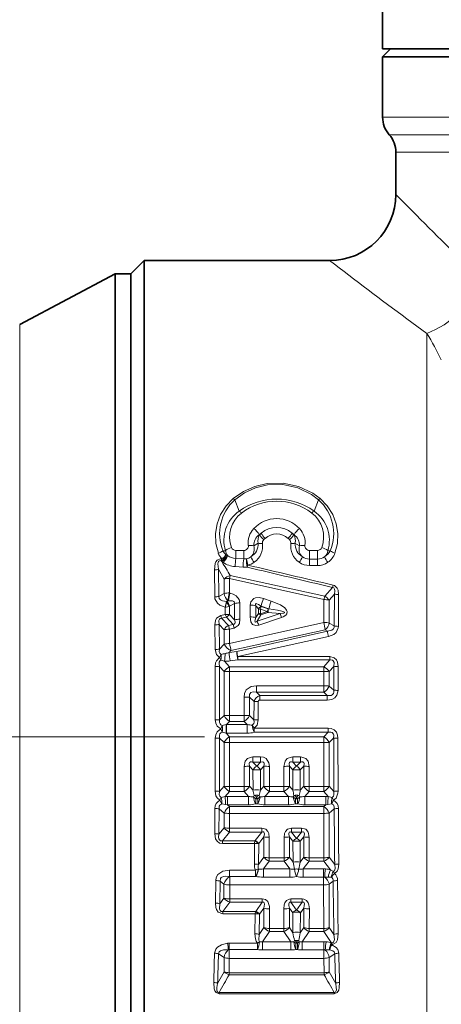
# Model space of a CAD drawing. Extents: x 0 to 420, y 0 to 297.
# Drawn here: x 243 to 259, y 155 to 193 of the extents above; entities that cross this region are included whole.
import ezdxf

# ---------------------------------------------------------------- set-up
doc = ezdxf.new("R2010")
doc.units = 0
doc.linetypes.add('DASHDOT', pattern=[18.5, 12, -3, 0.5, -3])

msp = doc.modelspace()

# ---------------------------------------------------------------- linework, layer by layer
at = {"color": 7, "lineweight": 35}
for p, q in [((256.898, 191.428), (256.898, 193.628)), ((257.198, 191.428), (256.898, 191.128)), ((264.336, 191.428), (256.898, 191.428)), ((259.12, 191.428), (257.198, 191.428)), ((256.898, 191.128), (258.856, 191.128)), ((256.898, 191.128), (256.898, 188.843)), ((258.856, 191.128), (286.939, 191.128)), ((257.398, 187.52), (257.398, 185.928)), ((247.398, 182.928), (247.898, 183.428)), ((247.898, 181.225), (247.898, 183.428)), ((247.898, 183.428), (254.898, 183.428)), ((243.197, 181.014), (246.798, 182.928)), ((246.798, 182.928), (246.798, 150.071)), ((247.398, 182.928), (246.798, 182.928)), ((247.398, 182.928), (247.398, 150.071)), ((247.398, 150.071), (247.398, 182.928)), ((247.898, 149.632), (247.898, 181.225))]:
    msp.add_line(p, q, dxfattribs=at)
at = {"color": 7, "lineweight": 13}
for p, q in [((286.939, 188.843), (256.898, 188.843)), ((286.72, 188.181), (257.148, 188.181)), ((286.5, 187.52), (257.398, 187.52)), ((257.818, 181.225), (258.569, 180.676)), ((243.197, 181.014), (243.197, 165.428)), ((258.569, 147.428), (258.569, 180.676)), ((251.487, 173.962), (251.32, 174.383)), ((254.309, 173.962), (254.475, 174.383)), ((252.239, 173.067), (252.254, 173.06)), ((253.556, 173.067), (253.541, 173.06)), ((252.03, 172.652), (252.205, 172.746)), ((252.411, 172.885), (252.461, 172.932)), ((253.334, 172.932), (253.384, 172.885)), ((253.765, 172.652), (253.59, 172.746)), ((250.963, 172.465), (250.872, 172.464)), ((250.984, 172.312), (251.012, 172.297)), ((251.012, 172.297), (251.044, 172.28)), ((251.357, 172.475), (251.357, 172.171)), ((251.656, 172.475), (251.357, 172.475)), ((251.656, 172.475), (251.656, 172.158)), ((254.438, 172.475), (254.14, 172.475)), ((254.14, 172.475), (254.14, 172.148)), ((254.438, 172.475), (254.438, 172.148)), ((254.832, 172.465), (254.923, 172.464)), ((250.824, 172.152), (250.808, 172.079)), ((250.808, 172.079), (250.834, 172.051)), ((250.834, 172.051), (250.874, 172.022)), ((251.656, 172.158), (251.357, 172.171)), ((254.14, 172.148), (254.14, 171.904)), ((254.438, 172.148), (254.14, 172.148)), ((254.438, 171.904), (254.14, 171.904)), ((254.438, 172.148), (254.438, 171.904)), ((250.558, 170.719), (250.545, 171.741)), ((250.713, 170.738), (250.696, 171.763)), ((250.696, 171.763), (250.912, 171.392)), ((251.142, 171.529), (251.112, 171.418)), ((251.142, 171.529), (254.713, 170.741)), ((251.632, 171.842), (251.334, 171.865)), ((250.912, 171.392), (250.912, 170.846)), ((251.112, 171.418), (251.114, 170.87)), ((251.112, 171.418), (254.681, 170.616)), ((255.029, 171.166), (255.004, 171.078)), ((250.912, 170.846), (250.713, 170.738)), ((251.114, 170.87), (251.135, 170.865)), ((254.713, 170.741), (255.004, 171.078)), ((254.884, 170.593), (255.083, 170.828)), ((255.083, 170.828), (255.069, 169.622)), ((255.238, 170.809), (255.227, 169.606)), ((251.054, 170.577), (251.002, 170.55)), ((251.025, 170.545), (251.002, 170.55)), ((251.025, 170.545), (251.009, 170.491)), ((251.075, 170.573), (251.025, 170.545)), ((251.054, 170.577), (251.075, 170.573)), ((251.307, 170.471), (251.121, 170.37)), ((251.307, 169.853), (251.307, 170.471)), ((251.512, 169.873), (251.511, 170.493)), ((251.892, 169.965), (251.893, 170.406)), ((252.397, 170.661), (252.692, 170.562)), ((254.678, 169.752), (254.681, 170.616)), ((254.713, 170.741), (254.681, 170.616)), ((254.884, 169.732), (254.884, 170.593)), ((250.794, 170.019), (250.96, 170.057)), ((250.958, 170.331), (250.96, 170.057)), ((251.121, 170.37), (251.114, 170.364)), ((251.114, 170.364), (251.117, 170.058)), ((251.307, 169.853), (251.117, 170.058)), ((252.116, 169.939), (252.116, 170.379)), ((252.116, 170.379), (252.211, 170.267)), ((252.21, 170.093), (252.116, 169.939)), ((253.029, 170.09), (252.162, 169.802)), ((252.305, 170.035), (252.162, 169.802)), ((252.21, 170.093), (252.211, 170.267)), ((252.285, 170.084), (252.286, 170.257)), ((252.543, 170.171), (252.285, 170.084)), ((252.305, 170.035), (252.285, 170.084)), ((252.286, 170.257), (252.543, 170.171)), ((252.562, 170.124), (252.305, 170.035)), ((252.308, 170.364), (252.603, 170.266)), ((252.308, 170.364), (252.316, 170.355)), ((252.316, 170.355), (252.572, 170.268)), ((252.562, 170.124), (252.543, 170.171)), ((253.029, 170.09), (252.562, 170.124)), ((252.603, 170.266), (252.572, 170.268)), ((250.574, 168.732), (250.567, 169.662)), ((250.734, 168.745), (250.726, 169.678)), ((250.911, 169.479), (250.726, 169.678)), ((250.794, 170.019), (250.821, 169.918)), ((250.821, 169.918), (251, 169.959)), ((251.082, 169.64), (250.821, 169.918)), ((251.258, 169.679), (251, 169.959)), ((251.258, 169.679), (251.082, 169.64)), ((254.678, 169.752), (251.119, 168.954)), ((251.258, 169.679), (251.293, 169.537)), ((253.086, 169.942), (252.221, 169.649)), ((255.069, 169.622), (254.884, 169.732)), ((250.911, 169.479), (250.91, 168.937)), ((251.082, 169.64), (251.117, 169.497)), ((251.293, 169.537), (251.117, 169.497)), ((251.117, 169.497), (251.119, 168.954)), ((254.735, 169.476), (251.173, 168.691)), ((251.392, 168.657), (254.814, 169.43)), ((254.814, 169.43), (254.735, 169.476)), ((250.734, 168.745), (250.91, 168.937)), ((251.433, 168.461), (254.857, 169.225)), ((250.737, 168.424), (250.806, 168.547)), ((251.107, 168.62), (251.173, 168.691)), ((251.392, 168.657), (251.107, 168.62)), ((250.934, 168.292), (250.793, 168.331)), ((250.934, 168.292), (251.12, 168.078)), ((251.433, 168.337), (251.148, 168.3)), ((254.9, 168.461), (251.433, 168.461)), ((251.433, 168.337), (251.433, 168.461)), ((254.9, 168.337), (251.433, 168.337)), ((254.9, 168.337), (254.675, 168.078)), ((254.9, 168.337), (254.9, 168.461)), ((250.577, 168.085), (250.582, 166.072)), ((250.738, 168.095), (250.91, 167.894)), ((250.91, 167.894), (250.91, 166.235)), ((254.675, 168.078), (251.12, 168.078)), ((251.12, 167.906), (251.12, 168.078)), ((251.12, 167.906), (251.122, 166.239)), ((254.675, 167.906), (251.12, 167.906)), ((254.674, 167.358), (254.675, 167.906)), ((254.675, 167.906), (254.675, 168.078)), ((255.058, 168.095), (254.885, 167.894)), ((254.885, 167.348), (254.885, 167.894)), ((255.053, 167.195), (255.058, 168.095)), ((255.215, 167.188), (255.218, 168.085)), ((252.131, 167.358), (252.131, 167.114)), ((254.674, 167.358), (252.131, 167.358)), ((252.259, 166.995), (252.131, 167.114)), ((254.674, 167.114), (252.131, 167.114)), ((254.674, 167.358), (254.674, 167.114)), ((254.806, 166.995), (254.674, 167.114)), ((255.053, 167.195), (254.885, 167.348)), ((251.665, 166.239), (251.666, 166.931)), ((252.044, 166.772), (251.877, 166.924)), ((251.877, 166.235), (251.877, 166.924)), ((252.042, 166.074), (252.044, 166.772)), ((252.205, 166.072), (252.206, 166.766)), ((252.259, 166.995), (252.259, 166.815)), ((254.806, 166.995), (252.259, 166.995)), ((254.806, 166.815), (252.259, 166.815)), ((254.806, 166.995), (254.806, 166.815)), ((250.745, 166.074), (250.582, 166.072)), ((250.745, 166.074), (250.91, 166.235)), ((250.999, 165.895), (251.122, 166.014)), ((251.122, 166.239), (251.122, 166.014)), ((251.122, 166.239), (251.665, 166.239)), ((251.122, 166.014), (251.665, 166.014)), ((251.665, 166.239), (251.665, 166.014)), ((251.788, 165.895), (251.665, 166.014)), ((252.042, 166.074), (251.877, 166.235)), ((252.042, 166.074), (252.205, 166.072)), ((250.844, 165.862), (250.789, 165.731)), ((250.789, 165.731), (250.841, 165.605)), ((250.986, 165.57), (250.841, 165.605)), ((250.99, 165.894), (250.844, 165.862)), ((250.99, 165.894), (250.986, 165.57)), ((250.986, 165.57), (251.122, 165.435)), ((250.999, 165.57), (250.986, 165.57)), ((250.999, 165.895), (250.99, 165.894)), ((251.788, 165.895), (250.999, 165.895)), ((250.999, 165.895), (250.999, 165.57)), ((251.788, 165.57), (250.999, 165.57)), ((251.788, 165.895), (251.788, 165.57)), ((251.979, 165.875), (252.054, 165.76)), ((252.054, 165.76), (254.841, 165.76)), ((252.054, 165.76), (252.054, 165.602)), ((252.054, 165.602), (254.841, 165.602)), ((254.841, 165.602), (254.673, 165.435)), ((254.841, 165.76), (254.841, 165.602)), ((243.197, 151.751), (243.197, 165.428)), ((250.579, 163.379), (250.582, 165.387)), ((250.582, 165.387), (250.745, 165.386)), ((250.745, 165.386), (250.91, 165.221)), ((250.91, 165.221), (250.91, 163.562)), ((250.91, 165.221), (251.122, 165.22)), ((251.122, 165.22), (251.121, 163.553)), ((254.673, 165.435), (251.122, 165.435)), ((251.122, 165.22), (251.122, 165.435)), ((254.673, 165.22), (251.122, 165.22)), ((254.673, 165.22), (254.673, 165.435)), ((254.885, 165.221), (254.673, 165.22)), ((254.674, 163.553), (254.673, 165.22)), ((255.05, 165.386), (254.885, 165.221)), ((254.885, 163.562), (254.885, 165.221)), ((255.213, 165.387), (255.05, 165.386)), ((255.213, 165.387), (255.216, 163.379)), ((252.29, 164.672), (252.001, 164.672)), ((252.001, 164.672), (252.001, 164.472)), ((252.29, 164.472), (252.001, 164.472)), ((252.146, 164.319), (252.001, 164.472)), ((252.146, 164.319), (252.29, 164.472)), ((252.29, 164.672), (252.29, 164.472)), ((253.794, 164.672), (253.506, 164.672)), ((253.506, 164.672), (253.506, 164.472)), ((253.794, 164.472), (253.506, 164.472)), ((253.65, 164.319), (253.506, 164.472)), ((253.794, 164.472), (253.65, 164.319)), ((253.794, 164.672), (253.794, 164.472)), ((251.666, 163.553), (251.665, 164.316)), ((252.004, 164.187), (251.877, 164.322)), ((251.877, 163.562), (251.877, 164.322)), ((252.004, 164.187), (252.005, 163.418)), ((252.287, 164.187), (252.286, 163.418)), ((252.287, 164.187), (252.414, 164.322)), ((252.414, 164.322), (252.414, 163.562)), ((252.626, 164.316), (252.625, 163.553)), ((253.17, 163.553), (253.17, 164.316)), ((253.381, 163.562), (253.381, 164.322)), ((253.509, 164.187), (253.381, 164.322)), ((253.509, 163.418), (253.509, 164.187)), ((253.79, 163.418), (253.791, 164.187)), ((253.918, 164.322), (253.791, 164.187)), ((253.918, 163.562), (253.918, 164.322)), ((254.129, 163.553), (254.13, 164.316)), ((250.91, 163.562), (250.741, 163.371)), ((251.121, 163.371), (250.949, 163.18)), ((251.121, 163.553), (251.121, 163.371)), ((251.666, 163.553), (251.121, 163.553)), ((251.666, 163.371), (251.121, 163.371)), ((251.666, 163.553), (251.666, 163.371)), ((251.666, 163.371), (251.836, 163.183)), ((251.877, 163.562), (252.005, 163.418)), ((252.414, 163.562), (252.286, 163.418)), ((252.625, 163.371), (252.456, 163.183)), ((253.17, 163.553), (252.625, 163.553)), ((252.625, 163.553), (252.625, 163.371)), ((253.17, 163.371), (252.625, 163.371)), ((253.17, 163.553), (253.17, 163.371)), ((253.17, 163.371), (253.34, 163.183)), ((253.381, 163.562), (253.509, 163.418)), ((253.79, 163.418), (253.918, 163.562)), ((253.96, 163.183), (254.129, 163.371)), ((254.674, 163.553), (254.129, 163.553)), ((254.129, 163.553), (254.129, 163.371)), ((254.674, 163.371), (254.129, 163.371)), ((254.674, 163.553), (254.674, 163.371)), ((254.847, 163.18), (254.674, 163.371)), ((255.055, 163.371), (254.885, 163.562)), ((250.755, 163.036), (250.808, 163.138)), ((250.755, 163.036), (250.823, 162.899)), ((250.808, 163.138), (250.949, 163.18)), ((250.949, 163.18), (251.038, 163.183)), ((251.038, 163.183), (251.038, 162.86)), ((251.038, 163.183), (251.836, 163.183)), ((251.836, 163.183), (251.836, 162.86)), ((252.106, 163.087), (252.022, 163.167)), ((252.106, 163.087), (252.106, 162.898)), ((252.106, 163.087), (252.185, 163.087)), ((252.185, 163.087), (252.269, 163.167)), ((252.185, 163.087), (252.185, 162.898)), ((252.456, 163.183), (252.456, 162.86)), ((252.456, 163.183), (253.34, 163.183)), ((253.34, 163.183), (253.34, 162.86)), ((253.61, 163.087), (253.526, 163.167)), ((253.61, 163.087), (253.61, 162.898)), ((253.61, 163.087), (253.69, 163.087)), ((253.69, 163.087), (253.774, 163.167)), ((253.69, 163.087), (253.69, 162.898)), ((253.96, 163.183), (254.757, 163.183)), ((253.96, 163.183), (253.96, 162.86)), ((254.757, 163.183), (254.847, 163.18)), ((254.757, 163.183), (254.757, 162.86)), ((254.847, 163.18), (254.988, 163.138)), ((255.041, 163.036), (254.988, 163.138)), ((250.562, 161.771), (250.567, 162.722)), ((250.718, 161.758), (250.725, 162.712)), ((250.725, 162.712), (250.911, 162.551)), ((250.823, 162.899), (250.971, 162.872)), ((250.971, 162.872), (251.038, 162.86)), ((251.038, 162.86), (251.117, 162.794)), ((251.038, 162.86), (251.836, 162.86)), ((254.679, 162.794), (251.117, 162.794)), ((251.117, 162.538), (251.117, 162.794)), ((252.106, 162.898), (252.185, 162.898)), ((252.456, 162.86), (253.34, 162.86)), ((253.61, 162.898), (253.69, 162.898)), ((253.96, 162.86), (254.757, 162.86)), ((254.757, 162.86), (254.679, 162.794)), ((254.679, 162.538), (254.679, 162.794)), ((254.757, 162.86), (254.824, 162.872)), ((254.824, 162.872), (254.973, 162.899)), ((255.07, 162.712), (254.884, 162.551)), ((250.911, 162.551), (250.911, 161.998)), ((251.117, 162.538), (251.116, 161.983)), ((254.679, 162.538), (251.117, 162.538)), ((254.682, 160.863), (254.679, 162.538)), ((254.883, 160.883), (254.884, 162.551)), ((250.911, 161.998), (250.718, 161.758)), ((251.116, 161.983), (251.116, 161.831)), ((252.338, 161.983), (251.116, 161.983)), ((252.338, 161.983), (252.338, 161.831)), ((253.842, 161.983), (253.458, 161.983)), ((253.458, 161.983), (253.458, 161.831)), ((253.842, 161.983), (253.842, 161.831)), ((251.116, 161.831), (250.853, 161.507)), ((250.853, 161.399), (250.853, 161.507)), ((250.853, 161.507), (252.079, 161.507)), ((252.338, 161.831), (251.116, 161.831)), ((252.063, 161.399), (252.079, 161.508)), ((252.083, 161.512), (252.079, 161.508)), ((252.083, 161.512), (252.338, 161.831)), ((252.219, 161.405), (252.416, 161.65)), ((252.416, 161.65), (252.416, 160.883)), ((252.619, 161.633), (252.617, 160.863)), ((253.178, 160.863), (253.176, 161.633)), ((253.379, 160.883), (253.38, 161.65)), ((253.514, 161.483), (253.38, 161.65)), ((253.842, 161.831), (253.458, 161.831)), ((253.65, 161.591), (253.458, 161.831)), ((253.516, 160.7), (253.514, 161.483)), ((253.842, 161.831), (253.65, 161.591)), ((253.783, 160.7), (253.785, 161.483)), ((253.92, 161.65), (253.785, 161.483)), ((253.92, 160.883), (253.92, 161.65)), ((254.121, 160.863), (254.123, 161.633)), ((250.853, 161.399), (252.063, 161.399)), ((252.056, 160.624), (252.063, 161.399)), ((252.219, 161.405), (252.182, 161.406)), ((252.21, 160.607), (252.219, 161.405)), ((252.416, 160.883), (252.21, 160.607)), ((252.617, 160.73), (252.399, 160.442)), ((252.617, 160.863), (252.617, 160.73)), ((253.178, 160.863), (252.617, 160.863)), ((253.178, 160.73), (252.617, 160.73)), ((253.178, 160.863), (253.178, 160.73)), ((253.178, 160.73), (253.396, 160.442)), ((253.379, 160.883), (253.516, 160.7)), ((253.783, 160.7), (253.92, 160.883)), ((253.903, 160.442), (254.121, 160.73)), ((254.682, 160.863), (254.121, 160.863)), ((254.121, 160.863), (254.121, 160.73)), ((254.682, 160.73), (254.121, 160.73)), ((254.682, 160.863), (254.682, 160.73)), ((254.928, 160.405), (254.682, 160.73)), ((255.09, 160.607), (254.883, 160.883)), ((251.121, 160.397), (252.096, 160.397)), ((251.121, 160.397), (251.121, 160.159)), ((252.096, 160.397), (252.096, 160.159)), ((252.198, 160.431), (252.206, 160.431)), ((253.396, 160.442), (252.399, 160.442)), ((252.399, 160.442), (252.399, 160.129)), ((253.396, 160.442), (253.396, 160.129)), ((254.669, 160.442), (253.903, 160.442)), ((253.903, 160.442), (253.903, 160.129)), ((254.669, 160.442), (254.669, 160.129)), ((254.928, 160.405), (255.039, 160.344)), ((250.588, 159.148), (250.596, 160.001)), ((250.753, 159.123), (250.763, 159.978)), ((250.763, 159.978), (250.909, 159.867)), ((251.121, 160.159), (252.096, 160.159)), ((251.121, 160.159), (251.126, 160.155)), ((252.108, 160.155), (251.126, 160.155)), ((251.126, 159.837), (251.126, 160.155)), ((252.096, 160.159), (252.108, 160.155)), ((253.396, 160.129), (252.399, 160.129)), ((254.669, 160.129), (253.903, 160.129)), ((254.669, 159.837), (254.669, 160.129)), ((254.85, 160.134), (254.964, 160.132)), ((255.032, 159.978), (254.886, 159.867)), ((255.076, 160.268), (255.039, 160.344)), ((250.909, 159.867), (250.909, 159.341)), ((251.126, 159.837), (251.125, 159.309)), ((254.669, 159.837), (251.126, 159.837)), ((254.675, 158.19), (254.669, 159.837)), ((254.885, 158.224), (254.886, 159.867)), ((250.909, 159.341), (250.753, 159.123)), ((251.125, 159.309), (251.125, 159.183)), ((252.356, 159.309), (251.125, 159.309)), ((252.356, 159.309), (252.356, 159.183)), ((253.86, 159.309), (253.439, 159.309)), ((253.439, 159.309), (253.439, 159.183)), ((253.86, 159.309), (253.86, 159.183)), ((251.125, 159.183), (250.868, 158.829)), ((252.356, 159.183), (251.125, 159.183)), ((252.109, 158.837), (252.356, 159.183)), ((252.252, 158.736), (252.413, 158.962)), ((252.413, 158.962), (252.414, 158.224)), ((252.628, 158.93), (252.624, 158.19)), ((253.171, 158.19), (253.168, 158.93)), ((253.381, 158.224), (253.382, 158.962)), ((253.507, 158.787), (253.382, 158.962)), ((253.86, 159.183), (253.439, 159.183)), ((253.65, 158.888), (253.439, 159.183)), ((253.86, 159.183), (253.65, 158.888)), ((253.918, 158.962), (253.792, 158.787)), ((253.918, 158.224), (253.918, 158.962)), ((254.129, 158.19), (254.132, 158.93)), ((250.868, 158.741), (250.868, 158.829)), ((250.868, 158.829), (252.102, 158.829)), ((250.868, 158.741), (252.088, 158.741)), ((252.078, 157.989), (252.088, 158.741)), ((252.088, 158.741), (252.102, 158.829)), ((252.109, 158.837), (252.102, 158.829)), ((252.252, 158.736), (252.193, 158.743)), ((252.239, 157.96), (252.252, 158.736)), ((253.51, 158.031), (253.507, 158.787)), ((253.789, 158.031), (253.792, 158.787)), ((252.414, 158.224), (252.239, 157.96)), ((252.624, 158.19), (252.624, 158.082)), ((253.171, 158.19), (252.624, 158.19)), ((253.171, 158.19), (253.171, 158.082)), ((253.381, 158.224), (253.51, 158.031)), ((253.789, 158.031), (253.918, 158.224)), ((254.675, 158.19), (254.129, 158.19)), ((254.129, 158.19), (254.129, 158.082)), ((254.675, 158.19), (254.675, 158.082)), ((255.061, 157.96), (254.885, 158.224)), ((252.624, 158.082), (252.362, 157.691)), ((253.171, 158.082), (252.624, 158.082)), ((253.171, 158.082), (253.433, 157.691)), ((253.866, 157.691), (254.129, 158.082)), ((254.675, 158.082), (254.129, 158.082)), ((254.962, 157.654), (254.675, 158.082)), ((251.111, 157.639), (251.044, 157.635)), ((251.111, 157.391), (251.073, 157.389)), ((252.177, 157.639), (251.111, 157.639)), ((251.111, 157.639), (251.111, 157.391)), ((252.177, 157.391), (251.111, 157.391)), ((251.111, 157.06), (251.111, 157.391)), ((252.177, 157.639), (252.177, 157.391)), ((253.433, 157.691), (252.362, 157.691)), ((252.362, 157.691), (252.362, 157.379)), ((253.433, 157.379), (252.362, 157.379)), ((253.433, 157.691), (253.433, 157.379)), ((253.618, 157.639), (253.618, 157.391)), ((253.682, 157.639), (253.618, 157.639)), ((253.682, 157.391), (253.618, 157.391)), ((253.682, 157.639), (253.682, 157.391)), ((254.685, 157.691), (253.866, 157.691)), ((253.866, 157.691), (253.866, 157.379)), ((254.685, 157.379), (253.866, 157.379)), ((254.685, 157.691), (254.685, 157.379)), ((254.685, 157.06), (254.685, 157.379)), ((254.887, 157.385), (254.902, 157.386)), ((254.962, 157.654), (254.975, 157.648)), ((254.981, 157.577), (254.975, 157.648)), ((250.703, 157.227), (250.912, 157.095)), ((250.912, 157.095), (250.913, 156.554)), ((251.111, 157.06), (251.107, 156.519)), ((254.685, 157.06), (251.111, 157.06)), ((254.688, 156.519), (254.685, 157.06)), ((254.882, 156.554), (254.883, 157.095)), ((255.092, 157.227), (254.883, 157.095)), ((250.669, 156.117), (250.913, 156.554)), ((251.107, 156.519), (251.107, 156.442)), ((251.107, 156.519), (254.688, 156.519)), ((251.107, 156.442), (254.688, 156.442)), ((254.688, 156.519), (254.688, 156.442)), ((254.882, 156.554), (255.127, 156.117)), ((250.724, 155.721), (250.724, 155.768)), ((255.071, 155.768), (250.724, 155.768)), ((255.071, 155.721), (250.724, 155.721)), ((255.071, 155.721), (255.071, 155.768))]:
    msp.add_line(p, q, dxfattribs=at)
at = {"color": 7, "linetype": 'DASHDOT', "lineweight": 13}
msp.add_line((219.668, 165.428), (252.877, 165.428), dxfattribs=at)
at = {"color": 7, "lineweight": 13}
for points in [[(251.255, 174.432), (251.642, 174.697), (252.074, 174.894), (252.538, 175.008), (253.14, 175.022), (253.725, 174.892), (254.261, 174.633), (254.54, 174.432)], [(251.32, 174.383), (251.689, 174.646), (252.103, 174.841), (252.55, 174.955), (253.132, 174.969), (253.696, 174.839), (254.209, 174.582), (254.475, 174.383)], [(251.255, 174.432), (250.986, 174.158), (250.781, 173.836), (250.647, 173.482), (250.586, 173.112), (250.602, 172.737), (250.696, 172.372)], [(254.54, 174.432), (254.81, 174.158), (255.014, 173.836), (255.149, 173.482), (255.209, 173.112), (255.193, 172.737), (255.1, 172.372)], [(250.824, 172.152), (250.76, 172.155), (250.654, 172.112), (250.6, 172.044), (250.572, 171.976), (250.545, 171.741)], [(250.808, 172.079), (250.761, 172.089), (250.714, 172.072), (250.702, 172.058), (250.686, 172.024), (250.677, 171.969), (250.696, 171.763)], [(255.238, 170.809), (255.218, 170.972), (255.184, 171.052), (255.077, 171.149), (255.029, 171.166)], [(251.135, 170.865), (251.255, 170.827), (251.369, 170.762), (251.483, 170.622), (251.511, 170.493)], [(255.083, 170.828), (255.098, 170.951), (255.088, 171.01), (255.057, 171.058), (255.004, 171.078)], [(250.957, 170.331), (250.753, 170.41), (250.661, 170.481), (250.565, 170.651), (250.558, 170.719)], [(251.002, 170.55), (250.848, 170.573), (250.778, 170.606), (250.727, 170.663), (250.713, 170.738)], [(251.075, 170.573), (251.233, 170.566), (251.275, 170.548), (251.292, 170.534), (251.307, 170.506), (251.307, 170.471)], [(251.893, 170.406), (251.921, 170.538), (252.035, 170.657), (252.103, 170.683), (252.236, 170.694), (252.397, 170.661)], [(252.116, 170.379), (252.1, 170.429), (252.102, 170.451), (252.111, 170.462), (252.125, 170.466), (252.153, 170.461), (252.212, 170.432), (252.308, 170.364)], [(252.692, 170.562), (253.038, 170.413), (253.201, 170.3), (253.271, 170.216), (253.293, 170.161), (253.283, 170.078), (253.241, 170.024), (253.14, 169.962), (253.086, 169.942)], [(252.603, 170.266), (252.933, 170.212), (253.093, 170.176), (253.168, 170.15), (253.188, 170.139), (253.195, 170.133), (253.197, 170.129), (253.198, 170.124), (253.196, 170.12), (253.188, 170.114), (253.171, 170.107), (253.131, 170.099), (253.029, 170.09)], [(250.567, 169.662), (250.592, 169.83), (250.632, 169.911), (250.794, 170.019)], [(250.726, 169.678), (250.717, 169.821), (250.744, 169.882), (250.766, 169.9), (250.821, 169.918)], [(251.307, 169.853), (251.326, 169.78), (251.328, 169.743), (251.321, 169.711), (251.299, 169.686), (251.258, 169.679)], [(251.512, 169.873), (251.489, 169.717), (251.451, 169.641), (251.293, 169.537)], [(252.221, 169.649), (252.109, 169.632), (251.989, 169.678), (251.922, 169.778), (251.892, 169.965)], [(252.162, 169.802), (252.122, 169.772), (252.102, 169.764), (252.093, 169.765), (252.086, 169.77), (252.081, 169.778), (252.079, 169.801), (252.089, 169.856), (252.116, 169.939)], [(254.814, 169.43), (254.981, 169.465), (255.045, 169.517), (255.067, 169.567), (255.069, 169.622)], [(254.857, 169.225), (255.053, 169.304), (255.139, 169.377), (255.222, 169.544), (255.227, 169.606)], [(250.574, 168.732), (250.623, 168.536), (250.737, 168.424)], [(250.734, 168.745), (250.732, 168.638), (250.752, 168.589), (250.806, 168.547)], [(250.737, 168.424), (250.621, 168.301), (250.594, 168.229), (250.577, 168.085)], [(250.793, 168.331), (250.766, 168.312), (250.733, 168.253), (250.727, 168.202), (250.738, 168.095)], [(255.218, 168.085), (255.194, 168.254), (255.154, 168.336), (255.068, 168.419), (254.9, 168.461)], [(255.058, 168.095), (255.064, 168.244), (255.034, 168.307), (255.006, 168.329), (254.936, 168.342), (254.9, 168.337)], [(251.666, 166.931), (251.685, 167.071), (251.753, 167.202), (251.939, 167.328), (252.131, 167.358)], [(251.877, 166.924), (251.873, 167.035), (251.927, 167.107), (252.005, 167.128), (252.131, 167.114)], [(255.053, 167.195), (255.057, 167.113), (255.048, 167.074), (254.999, 167.014), (254.951, 166.993), (254.806, 166.995)], [(255.215, 167.188), (255.175, 167.008), (255.089, 166.903), (254.977, 166.842), (254.806, 166.815)], [(250.582, 166.072), (250.597, 165.953), (250.65, 165.839), (250.789, 165.731)], [(250.745, 166.074), (250.742, 165.967), (250.761, 165.918), (250.796, 165.882), (250.844, 165.862)], [(251.979, 165.875), (252.037, 165.939), (252.048, 165.982), (252.042, 166.074)], [(252.054, 165.76), (252.157, 165.871), (252.205, 166.072)], [(250.582, 165.387), (250.597, 165.506), (250.649, 165.621), (250.789, 165.731)], [(250.745, 165.386), (250.741, 165.496), (250.758, 165.546), (250.793, 165.584), (250.841, 165.605)], [(254.841, 165.76), (254.954, 165.748), (255.064, 165.701), (255.154, 165.609), (255.2, 165.499), (255.213, 165.387)], [(254.841, 165.602), (254.944, 165.606), (254.991, 165.591), (255.042, 165.537), (255.056, 165.489), (255.05, 165.386)], [(251.665, 164.316), (251.712, 164.518), (251.791, 164.609), (251.951, 164.669), (252.001, 164.672)], [(251.877, 164.322), (251.861, 164.419), (251.874, 164.46), (251.895, 164.477), (251.913, 164.483), (251.953, 164.484), (252.001, 164.472)], [(252.29, 164.672), (252.396, 164.659), (252.498, 164.611), (252.607, 164.453), (252.626, 164.316)], [(252.29, 164.472), (252.367, 164.485), (252.4, 164.475), (252.419, 164.456), (252.427, 164.439), (252.431, 164.399), (252.414, 164.322)], [(253.17, 164.316), (253.216, 164.518), (253.295, 164.609), (253.456, 164.669), (253.506, 164.672)], [(253.381, 164.322), (253.365, 164.419), (253.378, 164.46), (253.399, 164.477), (253.417, 164.483), (253.458, 164.484), (253.506, 164.472)], [(254.13, 164.316), (254.083, 164.518), (254.004, 164.609), (253.844, 164.669), (253.794, 164.672)], [(253.918, 164.322), (253.935, 164.419), (253.921, 164.46), (253.901, 164.477), (253.883, 164.483), (253.842, 164.484), (253.794, 164.472)], [(250.579, 163.379), (250.607, 163.204), (250.652, 163.121), (250.755, 163.036)], [(250.741, 163.371), (250.733, 163.245), (250.751, 163.187), (250.808, 163.138)], [(254.988, 163.138), (255.045, 163.187), (255.063, 163.245), (255.055, 163.371)], [(255.041, 163.036), (255.143, 163.12), (255.212, 163.308), (255.216, 163.379)], [(252.146, 163.136), (252.111, 163.195), (252.048, 163.214)], [(252.146, 163.136), (252.18, 163.195), (252.243, 163.214)], [(253.65, 163.136), (253.615, 163.195), (253.552, 163.214)], [(253.65, 163.136), (253.684, 163.195), (253.748, 163.214)], [(250.725, 162.712), (250.726, 162.807), (250.747, 162.849), (250.823, 162.899)], [(254.973, 162.899), (255.039, 162.86), (255.072, 162.791), (255.07, 162.712)], [(252.338, 161.983), (252.491, 161.94), (252.568, 161.858), (252.599, 161.784), (252.619, 161.633)], [(252.338, 161.831), (252.378, 161.839), (252.397, 161.838), (252.42, 161.826), (252.432, 161.809), (252.439, 161.764), (252.416, 161.65)], [(253.176, 161.633), (253.196, 161.784), (253.227, 161.858), (253.302, 161.939), (253.458, 161.983)], [(253.38, 161.65), (253.357, 161.746), (253.358, 161.792), (253.367, 161.816), (253.39, 161.835), (253.411, 161.839), (253.458, 161.831)], [(253.842, 161.983), (253.995, 161.94), (254.072, 161.858), (254.104, 161.784), (254.123, 161.633)], [(253.842, 161.831), (253.882, 161.839), (253.901, 161.838), (253.924, 161.826), (253.936, 161.809), (253.943, 161.764), (253.92, 161.65)], [(250.562, 161.771), (250.593, 161.576), (250.646, 161.486), (250.742, 161.419), (250.853, 161.399)], [(250.718, 161.758), (250.705, 161.636), (250.714, 161.577), (250.735, 161.537), (250.782, 161.507), (250.853, 161.507)], [(250.596, 160.001), (250.616, 160.119), (250.677, 160.225), (250.866, 160.354), (251.121, 160.397)], [(255.039, 160.344), (255.063, 160.357), (255.094, 160.402), (255.105, 160.459), (255.09, 160.607)], [(255.076, 160.268), (255.182, 160.358), (255.221, 160.445), (255.243, 160.624)], [(250.763, 159.978), (250.776, 160.073), (250.804, 160.111), (250.886, 160.157), (250.963, 160.171), (251.121, 160.159)], [(252.356, 159.309), (252.472, 159.283), (252.561, 159.203), (252.623, 159.016), (252.628, 158.93)], [(253.168, 158.93), (253.183, 159.082), (253.209, 159.158), (253.271, 159.246), (253.379, 159.303), (253.439, 159.309)], [(254.132, 158.93), (254.116, 159.082), (254.09, 159.158), (254.028, 159.246), (253.92, 159.303), (253.86, 159.309)], [(250.588, 159.148), (250.604, 158.984), (250.63, 158.902), (250.693, 158.808), (250.868, 158.741)], [(250.753, 159.123), (250.741, 158.931), (250.763, 158.869), (250.809, 158.832), (250.868, 158.829)], [(252.356, 159.183), (252.385, 159.188), (252.417, 159.178), (252.431, 159.161), (252.441, 159.114), (252.413, 158.962)], [(253.382, 158.962), (253.357, 159.064), (253.354, 159.115), (253.365, 159.162), (253.379, 159.179), (253.397, 159.187), (253.439, 159.183)], [(253.918, 158.962), (253.942, 159.064), (253.945, 159.115), (253.935, 159.162), (253.92, 159.179), (253.903, 159.187), (253.86, 159.183)], [(252.078, 157.989), (252.096, 157.8), (252.13, 157.706), (252.177, 157.639)], [(252.239, 157.96), (252.222, 157.762), (252.233, 157.709), (252.245, 157.685)], [(254.975, 157.648), (255.012, 157.652), (255.043, 157.67), (255.063, 157.7), (255.079, 157.771), (255.061, 157.96)], [(254.981, 157.577), (255.14, 157.66), (255.19, 157.756), (255.221, 157.989)], [(250.55, 157.256), (250.596, 157.406), (250.66, 157.481), (250.816, 157.577), (251.044, 157.635)], [(250.703, 157.227), (250.731, 157.313), (250.777, 157.35), (250.893, 157.386), (251.073, 157.389)], [(253.65, 157.679), (253.57, 157.73), (253.568, 157.73)], [(253.65, 157.679), (253.73, 157.73), (253.731, 157.73)], [(254.902, 157.386), (255.023, 157.347), (255.071, 157.305), (255.092, 157.227)], [(254.981, 157.577), (255.142, 157.475), (255.207, 157.394), (255.246, 157.256)], [(250.724, 155.721), (250.608, 155.771), (250.567, 155.834), (250.541, 155.913), (250.522, 156.148)], [(250.724, 155.768), (250.698, 155.769), (250.676, 155.78), (250.657, 155.807), (250.643, 155.874), (250.644, 155.955), (250.669, 156.117)], [(255.273, 156.148), (255.263, 155.957), (255.24, 155.862), (255.187, 155.771), (255.071, 155.721)], [(255.127, 156.117), (255.151, 155.955), (255.152, 155.874), (255.138, 155.806), (255.119, 155.78), (255.097, 155.769), (255.071, 155.768)]]:
    msp.add_lwpolyline(points, dxfattribs=at)
at = {"color": 7, "lineweight": 35}
for centre, radius, start, end in [((257.898, 188.843), 1, 180, 221.4096), ((256.398, 187.52), 1, 360, 41.4096), ((254.898, 185.928), 2.5, 270.0001, 360)]:
    msp.add_arc(centre, radius, start, end, dxfattribs=at)
at = {"color": 7, "lineweight": 13}
for centre, radius, start, end in [((368.486, 294.692), 155.467, 224.39431, 225.70358), ((356.616, 315.155), 166.429, 232.32484, 233.58424), ((249.263, 174.978), 10.912, 25.4747, 31.4771), ((252.442, 173.109), 1.699, 131.3735, 202.3314), ((251.526, 174.723), 0.398, 227.1092, 238.8156), ((252.898, 172.002), 2.415, 54.2507, 125.7493), ((252.898, 172.139), 2.195, 52.8147, 127.1853), ((254.269, 174.723), 0.398, 301.1845, 312.8909), ((253.353, 173.109), 1.699, 337.6686, 48.6265), ((252.26, 172.851), 1.353, 124.8546, 196.5763), ((252.259, 172.982), 1.137, 127.2458, 200.3593), ((251.138, 173.487), 0.589, 42.7707, 53.7913), ((254.657, 173.487), 0.589, 126.2087, 137.2293), ((253.536, 172.982), 1.137, 339.6404, 52.7543), ((253.535, 172.851), 1.353, 343.4237, 55.1455), ((252.898, 172.498), 1.178, 42.9041, 137.0959), ((252.612, 172.761), 0.79, 136.9687, 187.2768), ((252.546, 172.653), 0.516, 126.5335, 180.1227), ((251.561, 172.672), 0.786, 30.2204, 52.9851), ((252.553, 172.853), 0.363, 145.265, 197.0749), ((252.875, 172.341), 0.965, 125.3578, 131.1985), ((252.892, 172.543), 0.821, 134.5188, 140.9778), ((252.782, 173.379), 0.618, 211.1994, 233.1477), ((252.924, 173.43), 0.679, 206.3838, 227.0644), ((252.898, 172.461), 0.884, 48.9348, 131.0673), ((252.898, 172.442), 0.655, 48.3388, 131.664), ((252.871, 173.43), 0.679, 312.9356, 333.6163), ((253.013, 173.379), 0.618, 306.8522, 328.8006), ((252.904, 172.543), 0.82, 39.0198, 45.4901), ((252.919, 172.339), 0.968, 48.809, 54.6338), ((253.242, 172.853), 0.363, 342.9254, 34.7346), ((254.234, 172.672), 0.786, 127.0149, 149.7796), ((253.249, 172.653), 0.516, 359.8772, 53.4665), ((253.184, 172.761), 0.79, 352.7233, 43.0313), ((251.66, 172.645), 0.17, 268.5447, 5.404), ((251.904, 172.077), 0.589, 77.6088, 97.4008), ((251.667, 172.521), 0.386, 311.7994, 19.7612), ((251.625, 172.729), 0.58, 301.1427, 1.714), ((251.61, 172.639), 0.756, 305.8209, 7.353), ((252.309, 173.176), 0.443, 256.4417, 276.6742), ((252.542, 172.757), 0.183, 135.6306, 186.4357), ((253.253, 172.757), 0.183, 353.5651, 44.3681), ((254.185, 172.639), 0.756, 172.647, 234.1791), ((253.486, 173.176), 0.443, 263.3259, 283.5584), ((254.17, 172.729), 0.58, 178.286, 238.8574), ((254.128, 172.521), 0.386, 160.2385, 228.2015), ((253.891, 172.077), 0.589, 82.5992, 102.3912), ((254.135, 172.645), 0.17, 174.5961, 271.4553), ((250.551, 172.87), 0.518, 286.2309, 308.3435), ((251.394, 172.632), 0.745, 200.4062, 220.0793), ((250.456, 172.685), 0.647, 304.6383, 324.7526), ((250.559, 172.438), 0.474, 305.3815, 342.6588), ((251.378, 172.719), 0.567, 206.7972, 225.964), ((250.558, 172.417), 0.505, 308.6845, 344.3212), ((251.382, 171.944), 0.67, 106.3959, 128.764), ((251.347, 172.522), 0.387, 188.38, 218.5569), ((251.391, 172.776), 0.606, 234.9223, 266.7293), ((251.355, 172.649), 0.174, 201.1239, 270.5824), ((254.44, 172.649), 0.174, 269.4177, 338.8761), ((254.413, 171.944), 0.67, 51.236, 73.6041), ((254.447, 172.523), 0.389, 311.911, 351.5656), ((254.425, 172.713), 0.557, 300.3926, 333.38), ((254.412, 172.625), 0.732, 305.201, 339.7729), ((255.244, 172.87), 0.518, 231.6565, 253.7692), ((289.634, 194.588), 44.871, 210.1502, 210.9236), ((251.4, 172.816), 0.953, 236.4312, 265.9935), ((254.487, 171.779), 3.154, 172.8572, 178.4314), ((254.556, 171.784), 2.925, 172.6597, 178.8682), ((251.695, 172.775), 0.619, 266.3453, 275.8932), ((252.68, 172.074), 0.926, 174.6991, 194.5223), ((254.086, 172.514), 2.354, 188.6448, 194.5988), ((251.659, 172.611), 0.462, 282.4962, 305.1234), ((251.661, 172.588), 0.684, 282.3585, 304.8371), ((521.422, 1315.824), 1175.248, 256.737642, 256.898923), ((252.712, 172.581), 0.862, 203.8596, 220.0252), ((253.083, 172.581), 0.862, 319.9748, 336.1404), ((254.137, 172.596), 0.692, 235.3014, 270.1731), ((254.138, 172.615), 0.467, 234.9872, 270.1374), ((254.439, 172.615), 0.467, 269.8666, 304.9874), ((254.44, 172.596), 0.693, 269.8294, 304.68), ((255.494, 172.581), 0.862, 203.8587, 220.0234), ((250.545, 172.28), 0.539, 269.9277, 286.2793), ((251.261, 171.07), 0.474, 104.5234, 137.2868), ((251.706, 172.81), 0.971, 265.6305, 274.606), ((520.939, 1299.169), 1159.013, 256.571743, 256.735319), ((251.105, 170.059), 0.811, 89.387, 103.7903), ((251.405, 170.935), 0.502, 190.2494, 225.5567), ((254.854, 169.954), 3.829, 166.2399, 170.7093), ((255.236, 171.427), 0.619, 255.7129, 270.2207), ((250.56, 171.347), 0.628, 269.7695, 284.085), ((247.916, 171.081), 3.132, 346.1393, 350.2282), ((249.051, 171.035), 2.032, 339.7315, 344.4615), ((250.746, 170.164), 0.419, 28.6135, 51.1923), ((250.796, 170.305), 0.331, 11.3548, 46.393), ((251.501, 169.629), 0.864, 89.3921, 102.9879), ((251.907, 169.58), 0.826, 75.342, 91.0059), ((254.832, 169.763), 2.595, 159.7546, 166.6159), ((255.174, 169.65), 2.644, 159.8182, 166.5191), ((254.69, 169.77), 0.846, 76.7464, 90.6104), ((254.51, 170.334), 0.455, 34.7426, 63.4466), ((250.894, 171.021), 0.692, 275.2855, 288.5349), ((251.039, 171.035), 0.98, 265.3675, 274.5717), ((251.996, 170.421), 1.098, 199.3516, 204.8901), ((250.776, 170.346), 0.447, 300.1084, 319.8539), ((252.33, 170.183), 0.15, 217.0568, 260.3212), ((252.378, 170.175), 0.19, 109.0326, 151.2592), ((252.282, 170.537), 0.28, 255.4168, 270.8605), ((251.673, 170.492), 0.927, 339.7446, 346.0075), ((252.333, 170.212), 0.246, 338.7295, 13.1485), ((250.955, 169.202), 2.256, 19.1287, 23.1767), ((250.571, 170.431), 0.769, 269.7006, 281.5673), ((251.502, 168.899), 0.974, 89.4165, 101.5927), ((251.907, 169.066), 0.898, 76.5084, 90.9624), ((249.904, 168.852), 2.45, 19.001, 22.8353), ((250, 168.645), 4.808, 9.9535, 13.3028), ((254.403, 169.842), 0.494, 312.2448, 347.094), ((251.3, 169.237), 0.459, 118.4416, 148.1624), ((258.77, 170.16), 4.023, 190.4547, 193.4429), ((255.223, 170.384), 0.778, 258.5736, 270.3008), ((251.108, 167.741), 1.212, 89.481, 99.3595), ((251.429, 169.227), 0.594, 209.1915, 244.4699), ((250.579, 169.705), 0.973, 269.6987, 279.1623), ((250.124, 168.478), 0.685, 347.5573, 5.7247), ((251.39, 166.256), 2.364, 100.6971, 104.3134), ((247.25, 168.658), 3.702, 354.3327, 358.7834), ((250.744, 169.676), 1.117, 280.7114, 288.9555), ((252.671, 168.661), 1.566, 181.5083, 193.3349), ((256.296, 169.603), 4.995, 190.92, 193.2182), ((250.997, 169.46), 1.169, 266.9341, 277.4528), ((250.582, 169.285), 1.2, 269.7297, 277.4351), ((-215.277, 165.51), 466.022, 0.06933, 0.31778), ((251.318, 167.639), 0.482, 114.271, 147.9613), ((251.108, 166.202), 1.703, 89.6031, 96.6887), ((254.477, 167.639), 0.482, 32.0387, 65.729), ((254.687, 166.202), 1.703, 83.3113, 90.3969), ((255.213, 169.285), 1.2, 262.5649, 270.2703), ((254.417, 167.558), 0.514, 300.1209, 335.8988), ((255.209, 168.984), 1.797, 265.0289, 270.1982), ((251.678, 164.145), 2.786, 85.9016, 90.2531), ((252.385, 166.658), 0.36, 110.4241, 161.6349), ((252.2, 169.122), 2.356, 266.208, 270.1556), ((252.253, 166.767), 0.0473, 82.5976, 181.3809), ((251.109, 161.089), 5.15, 89.8607, 92.2192), ((251.363, 166.456), 0.504, 206.0364, 241.45), ((251.424, 166.456), 0.504, 298.55, 333.9636), ((251.99, 166.858), 0.983, 258.1799, 269.3601), ((251.792, 166.663), 1.093, 269.8141, 283.8765), ((252.84, 165.964), 0.866, 185.9083, 204.7116), ((-236.257, 165.408), 487.002, 359.7604, 359.99746), ((251.354, 164.993), 0.499, 117.7376, 152.9087), ((254.441, 164.993), 0.499, 27.0913, 62.2624), ((742.293, 165.405), 487.242, 180.00217, 180.23911), ((251.678, 168.073), 3.757, 269.8102, 273.0408), ((252.146, 161.597), 2.593, 86.881, 93.119), ((252.003, 164.025), 0.326, 29.6964, 64.1526), ((252.613, 168.073), 3.757, 266.9592, 270.1898), ((253.182, 168.073), 3.757, 269.8102, 273.0408), ((253.65, 161.597), 2.593, 86.881, 93.119), ((253.508, 164.025), 0.326, 29.6964, 64.1526), ((254.117, 168.073), 3.757, 266.9592, 270.1898), ((250.585, 161.833), 1.546, 84.2253, 90.2246), ((251.326, 163.811), 0.485, 210.8842, 244.9654), ((251.109, 165.791), 2.238, 264.9021, 270.3108), ((251.461, 163.811), 0.485, 295.0346, 329.1158), ((252.146, 161.819), 1.606, 84.9767, 95.0233), ((257.134, 164.386), 5.22, 190.6918, 192.9773), ((247.157, 164.386), 5.22, 347.0227, 349.3082), ((252.83, 163.811), 0.485, 210.8842, 244.9654), ((252.613, 165.791), 2.238, 264.9021, 270.3108), ((252.965, 163.811), 0.485, 295.0346, 329.1158), ((253.65, 161.819), 1.606, 84.9767, 95.0233), ((258.638, 164.386), 5.22, 190.6918, 192.9773), ((248.661, 164.386), 5.22, 347.0227, 349.3082), ((254.335, 163.811), 0.485, 210.8842, 244.9654), ((254.117, 165.791), 2.238, 264.9021, 270.3108), ((254.469, 163.811), 0.485, 295.0346, 329.1158), ((255.21, 161.833), 1.546, 89.7754, 95.7747), ((250.904, 162.735), 0.336, 116.3986, 182.2197), ((248.108, 162.816), 2.863, 1.1348, 7.3028), ((251.996, 163.952), 0.786, 258.2177, 271.8593), ((251.927, 163.249), 0.126, 319.0238, 343.8711), ((252.807, 163.263), 0.792, 187.0238, 207.5369), ((252.146, 162.763), 0.462, 77.7614, 102.2385), ((251.904, 163.294), 0.289, 314.3971, 326.8727), ((252.388, 163.294), 0.289, 213.1282, 225.6022), ((252.364, 163.249), 0.126, 196.1244, 220.9712), ((252.295, 163.952), 0.786, 268.1407, 281.7823), ((253.5, 163.952), 0.786, 258.2177, 271.8593), ((253.431, 163.249), 0.126, 319.0238, 343.8711), ((254.312, 163.263), 0.792, 187.0238, 207.5369), ((253.65, 162.763), 0.462, 77.7614, 102.2385), ((253.408, 163.294), 0.289, 314.3971, 326.8727), ((253.892, 163.294), 0.289, 213.1281, 225.6021), ((253.869, 163.249), 0.126, 196.1246, 220.971), ((253.799, 163.952), 0.786, 268.1407, 281.7823), ((257.687, 162.816), 2.863, 172.6972, 178.8652), ((255.657, 162.977), 0.689, 166.4618, 186.5002), ((254.891, 162.735), 0.336, 357.7805, 63.6014), ((250.571, 161.531), 1.191, 82.5896, 90.2098), ((251.405, 162.341), 0.537, 122.5024, 156.9272), ((251.84, 163.829), 0.969, 269.7517, 285.9373), ((252.451, 163.829), 0.969, 254.0628, 270.2483), ((253.344, 163.829), 0.969, 269.7517, 285.9373), ((253.955, 163.829), 0.969, 254.0627, 270.2483), ((254.39, 162.341), 0.537, 23.0728, 57.4976), ((255.224, 161.531), 1.191, 89.7902, 97.4104), ((570.033, 164.583), 314.968, 180.34049, 180.72342), ((651.66, 164.54), 396.436, 180.26274, 180.56596), ((254.689, 164.02), 1.482, 269.5974, 277.5691), ((251.31, 162.276), 0.486, 214.8841, 246.4392), ((251.106, 163.235), 1.252, 261.0654, 270.4562), ((250.565, 160.879), 0.892, 80.1379, 90.2235), ((251.899, 161.224), 0.336, 32.7958, 57.6831), ((251.959, 161.216), 0.322, 36.0647, 67.1757), ((252.609, 162.776), 1.142, 260.2299, 270.484), ((253.186, 162.776), 1.142, 269.516, 279.7701), ((253.775, 161.294), 0.322, 112.9089, 144.0726), ((253.65, 160.665), 0.83, 80.6054, 99.3946), ((254.114, 162.776), 1.142, 260.2299, 270.484), ((252.175, 160.492), 0.914, 89.5721, 97.0497), ((252.797, 161.174), 0.479, 217.3432, 247.9497), ((252.608, 161.825), 0.961, 258.4662, 270.527), ((252.998, 161.174), 0.479, 292.0503, 322.6568), ((254.301, 161.174), 0.479, 217.3432, 247.9497), ((254.112, 161.825), 0.961, 258.4662, 270.527), ((254.502, 161.174), 0.479, 292.0503, 322.6568), ((252.598, 160.6), 0.542, 177.461, 201.9454), ((252.058, 159.931), 0.693, 77.3645, 90.1672), ((252.378, 159.726), 0.728, 104.2943, 112.7772), ((251.585, 160.495), 0.625, 327.0267, 354.1111), ((252.671, 160.485), 0.477, 165.2587, 186.4949), ((252.261, 161.158), 0.729, 265.7258, 280.9724), ((253.534, 161.148), 0.719, 258.9474, 273.0461), ((253.65, 160.017), 0.697, 78.9405, 101.0595), ((262.206, 162.355), 8.846, 190.7798, 192.5693), ((253.65, 160.041), 0.397, 78.6876, 101.3124), ((254.415, 160.512), 0.847, 185.5352, 205.3468), ((252.884, 160.512), 0.847, 334.6542, 354.4643), ((245.093, 162.355), 8.846, 347.4307, 349.2202), ((253.766, 161.148), 0.719, 266.954, 281.0526), ((254.624, 159.26), 1.185, 75.1457, 84.1911), ((255.698, 160.038), 0.853, 154.5177, 173.5371), ((255.241, 159.931), 0.693, 89.8328, 102.6355), ((250.603, 159.415), 0.586, 74.1212, 90.7002), ((251.384, 159.735), 0.493, 121.483, 164.514), ((252.401, 161.766), 1.637, 259.7025, 269.9452), ((253.395, 161.753), 1.624, 270.0237, 279.0166), ((253.904, 161.753), 1.624, 260.9834, 269.9763), ((254.841, 158.978), 1.157, 89.5538, 96.4408), ((254.408, 159.733), 0.498, 15.6343, 52.3646), ((255.489, 160.067), 0.529, 148.361, 172.903), ((254.886, 160.007), 0.148, 349.008, 58.1765), ((255.192, 159.415), 0.586, 89.2998, 105.8788), ((502.49, 162.468), 247.471, 180.57634, 181.04372), ((254.848, 160), 0.351, 0.1468, 49.5251), ((566.968, 162.365), 311.778, 180.43437, 180.80424), ((254.681, 160.593), 0.755, 269.0488, 285.7699), ((251.257, 159.591), 0.429, 215.7422, 251.996), ((251.113, 160.008), 0.699, 253.0161, 270.9595), ((250.594, 158.631), 0.517, 72.0661, 90.6395), ((252.616, 159.594), 0.664, 252.1926, 270.9539), ((253.179, 159.594), 0.664, 269.0461, 287.8074), ((253.564, 158.616), 0.285, 36.9341, 72.5594), ((254.121, 159.594), 0.664, 252.1926, 270.9539), ((252.153, 158.179), 0.565, 85.9247, 96.6196), ((251.936, 158.562), 0.314, 35.1591, 58.191), ((252.024, 158.565), 0.285, 37.0244, 72.6014), ((253.65, 158.316), 0.493, 73.1964, 106.8036), ((252.747, 158.489), 0.425, 218.4431, 253.2511), ((252.615, 158.798), 0.608, 250.7211, 270.9145), ((253.048, 158.489), 0.425, 286.7489, 321.5569), ((254.251, 158.489), 0.425, 218.4431, 253.2511), ((254.119, 158.798), 0.608, 250.7211, 270.9145), ((254.552, 158.489), 0.425, 286.7489, 321.5569), ((252.082, 157.538), 0.451, 69.6023, 90.4418), ((253.65, 157.606), 0.447, 71.7678, 108.2322), ((263.998, 159.911), 10.655, 190.1632, 191.8106), ((243.301, 159.911), 10.655, 348.1894, 349.8368), ((255.218, 157.538), 0.451, 89.5582, 110.3977), ((251.458, 156.985), 0.558, 133.6955, 168.6246), ((247.599, 157.105), 3.486, 4.6587, 8.7372), ((252.362, 158.765), 1.386, 262.3474, 270.0064), ((252.485, 157.257), 0.491, 119.326, 128.8528), ((252.273, 158.234), 0.55, 267.1157, 279.3584), ((253.522, 158.234), 0.55, 260.6417, 272.8842), ((253.433, 158.765), 1.386, 269.9934, 277.6528), ((253.428, 157.76), 0.144, 328.5016, 347.9694), ((254.611, 157.775), 1.065, 184.8504, 201.129), ((253.31, 157.257), 0.491, 51.1478, 60.6739), ((253.65, 157.422), 0.318, 75.1686, 104.8314), ((253.438, 157.815), 0.251, 315.5973, 327.3051), ((253.861, 157.815), 0.251, 212.6951, 224.4026), ((253.99, 157.257), 0.491, 119.323, 128.8507), ((253.866, 158.765), 1.386, 262.3473, 270.0065), ((253.872, 157.76), 0.144, 192.0307, 211.4986), ((253.777, 158.234), 0.55, 267.1158, 279.3583), ((254.928, 155.529), 1.857, 91.277, 95.9623), ((254.338, 156.986), 0.557, 11.3584, 44.4493), ((254.596, 156.079), 1.617, 76.9158, 83.6679), ((255.674, 157.313), 0.79, 154.3939, 174.75), ((255.631, 157.327), 0.731, 153.9175, 175.3934), ((138.763, 159.462), 111.809, 358.30105, 358.86912), ((250.55, 156.832), 0.424, 68.8278, 90.0468), ((156.102, 159.604), 94.631, 357.88823, 358.56032), ((254.691, 157.61), 0.549, 269.333, 290.4617), ((255.245, 156.832), 0.424, 89.9532, 111.1722), ((349.689, 159.604), 94.626, 181.43966, 182.11178), ((367.029, 159.462), 111.805, 181.13087, 181.69896), ((285.998, 136.163), 40.356, 149.8351, 150.9353), ((251.217, 156.853), 0.426, 224.5707, 255.1022), ((251.102, 157.044), 0.525, 248.9384, 270.5721), ((254.579, 156.853), 0.426, 284.8978, 315.4293), ((219.798, 136.164), 40.355, 29.0647, 30.165), ((250.519, 155.76), 0.388, 67.3054, 89.5495), ((255.276, 155.76), 0.388, 90.4505, 112.6946)]:
    msp.add_arc(centre, radius, start, end, dxfattribs=at)
for centre, major_axis, ratio, start_param, end_param in [((258.569, 182.794), (-1.591, -1.928), 0.712152, 0.85875, 2.102055), ((250.824, 172.238), (0.144, 0.179), 0.467902, 4.089663, 5.468782), ((251.808, 172.003), (0.053, 0.224), 0.089455, 3.931024, 4.35397), ((251.112, 171.319), (0.3, 0.001), 0.326915, 1.569526, 2.29622), ((251.114, 170.781), (0.065, 0.293), 0.06679, 1.276497, 2.353954), ((252.285, 170.11), (-0.1, 0), 0.257486, 0.727785, 1.572053), ((252.286, 170.284), (0.0319, 0.0948), 0.088083, 4.456483, 5.581775), ((254.678, 169.681), (-0.3, 0.001), 0.235984, 3.956494, 4.712986), ((251.117, 169.431), (0.3, 0.001), 0.222101, 1.570274, 2.330239), ((251.119, 168.896), (-0.065, 0.293), 0.04219, 3.927882, 4.901425), ((251.433, 168.5), (0.03, -0.228), 0.128479, 3.935383, 5.489395), ((250.737, 168.463), (0.111, -0.201), 0.081437, 4.858543, 5.380221), ((254.674, 167.326), (-0.3, 0), 0.105313, 3.932599, 4.712498), ((251.665, 166.226), (-0.3, 0), 0.044241, 3.927971, 4.712408), ((250.789, 165.735), (0.002, 0.23), 0.280721, 4.113216, 5.299962), ((252.146, 164.177), (-0.146, -0.137), 0.589851, 4.208395, 5.216383), ((253.65, 164.177), (-0.146, -0.137), 0.589851, 4.208395, 5.216383), ((251.666, 163.584), (-0.3, 0), 0.102377, 1.570693, 2.350898), ((253.17, 163.584), (-0.3, 0), 0.102377, 1.570693, 2.350898), ((254.674, 163.584), (-0.3, 0), 0.102377, 1.570693, 2.350898), ((250.755, 163.005), (-0.01, 0.23), 0.311908, 4.216836, 5.314376), ((252.185, 163.057), (0.065, 0.221), 0.261987, 3.982689, 5.305092), ((253.69, 163.057), (0.065, 0.221), 0.261987, 3.98269, 5.305091), ((255.041, 163.005), (0.105, 0.204), 0.06126, 1.452346, 2.149098), ((251.117, 162.585), (0.3, 0), 0.157776, 3.95767, 4.712648), ((253.65, 161.452), (-0.157, 0.124), 0.602984, 4.265295, 5.159483), ((253.178, 160.938), (-0.3, -0.001), 0.249181, 1.570102, 2.304396), ((254.682, 160.938), (-0.3, -0.001), 0.249181, 1.570102, 2.304396), ((252.096, 160.333), (0.073, 0.218), 0.341627, 3.914273, 5.290361), ((254.669, 160.062), (-0.529, 0), 0.71934, 4.568866, 4.712389), ((254.744, 160.279), (0.024, 0.229), 0.099357, 0.808015, 2.306119), ((254.669, 159.914), (-0.299, 0), 0.71934, 4.568866, 4.712389), ((255.076, 160.202), (0.153, 0.172), 0.195249, 1.355066, 2.1526), ((251.126, 159.929), (0.3, -0.001), 0.305183, 3.901598, 4.71334), ((253.65, 158.737), (-0.163, -0.115), 0.684678, 4.261671, 5.163107), ((253.171, 158.308), (-0.3, -0.001), 0.395129, 1.568986, 2.346149), ((254.675, 158.308), (-0.3, -0.001), 0.395129, 1.568986, 2.346149), ((252.177, 157.539), (0.053, 0.224), 0.191713, 4.032547, 5.462639), ((253.682, 157.539), (0.053, 0.224), 0.191715, 4.032547, 5.462636), ((254.685, 157.344), (-0.529, 0), 0.656059, 4.542218, 4.712389), ((254.685, 157.182), (-0.299, 0), 0.656059, 4.542218, 4.712389), ((254.774, 157.513), (0.026, 0.229), 0.127811, 0.722796, 2.227718), ((254.981, 157.476), (0.09, 0.212), 0.185785, 1.157457, 2.08973), ((251.111, 157.197), (0.3, -0.002), 0.456784, 3.99297, 4.71521), ((254.688, 156.664), (-0.3, -0.002), 0.486336, 1.567368, 2.269315)]:
    msp.add_ellipse(centre, major_axis=major_axis, ratio=ratio, start_param=start_param, end_param=end_param, dxfattribs=at)

doc.saveas('drawing.dxf')
